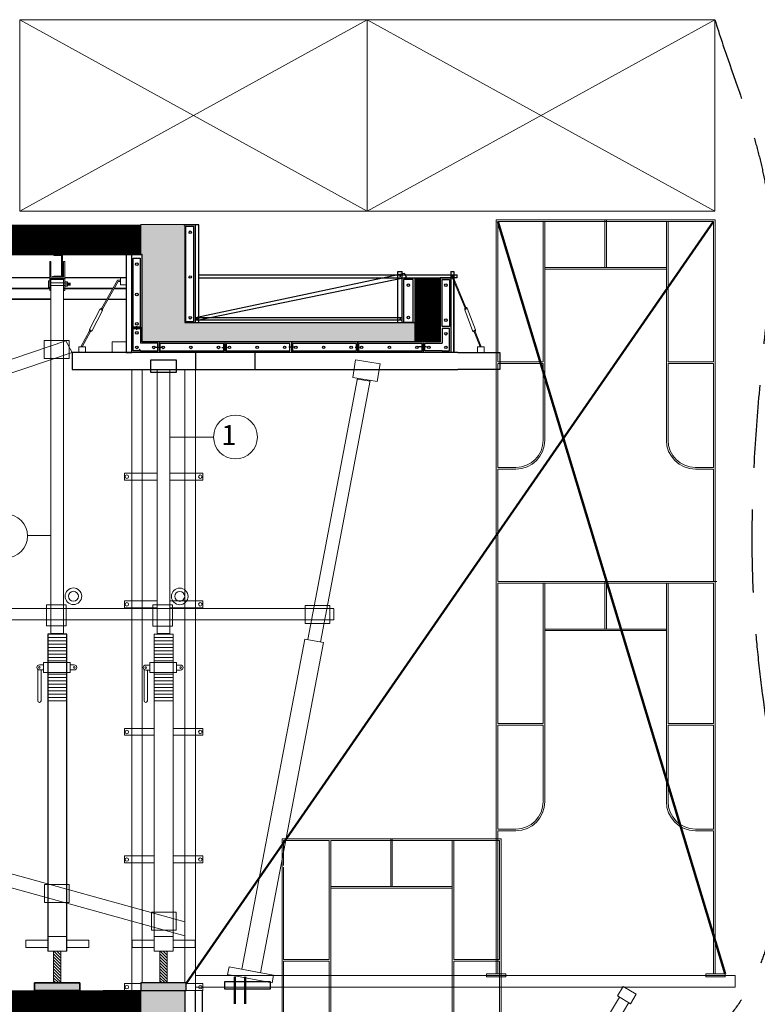
# Model space of a CAD drawing. Extents: x -161399 to 271811, y -67052 to 118520.
# Drawn here: x 11180 to 15620, y -16809 to -10884 of the extents above; entities that cross this region are included whole.
import ezdxf

# ---------------------------------------------------------------- set-up
doc = ezdxf.new("R2010")
doc.units = 0
doc.header["$LTSCALE"] = 2000
doc.header["$MEASUREMENT"] = 0
doc.linetypes.add('DASHED2', pattern=[0.375, 0.25, -0.125])
doc.linetypes.add('HIDDEN', pattern=[0.375, 0.25, -0.125])
doc.layers.get('0').update_dxf_attribs({"linetype": 'CONTINUOUS'})
for name, color, linetype, lineweight in [('COT_CHONG-02', 251, 'CONTINUOUS', 15), ('duong', 2, 'CONTINUOUS', 20), ('KT', 30, 'CONTINUOUS', 9), ('MO', 115, 'CONTINUOUS', 13), ('NET TRU', 61, 'CONTINUOUS', 35), ('THEPCHIULUC', 1, 'CONTINUOUS', 50), ('TO', 151, 'CONTINUOUS', 15), ('TUONG', 1, 'CONTINUOUS', 30), ('VAN_KHUON-03', 143, 'CONTINUOUS', 9), ('VANKHUON', 141, 'CONTINUOUS', 15), ('VK', 42, 'CONTINUOUS', 18), ('VK015', 105, 'CONTINUOUS', 15), ('XA_GO-03', 11, 'CONTINUOUS', 15)]:
    doc.layers.add(name, color=color, linetype=linetype, lineweight=lineweight)
doc.layers.add('Layer1', color=7, linetype='HIDDEN')
doc.styles.add('STYLE2', font='VHELVCN0.TTF', dxfattribs={"height": 350})

# ---------------------------------------------------------------- blocks, each defined once
blk = doc.blocks.new('G')
at = {"layer": 'VK'}
for p, q in [((0, 0), (0, -1911.7)), ((1318.4, 0), (0, 0)), ((654.4, 0), (654.4, -286.5)), ((664.3, 0), (664.3, -286.5)), ((1318.4, -1911.7), (1318.4, 0)), ((9.9, -726.2), (9.9, -9.9)), ((1024.9, -9.9), (9.9, -9.9)), ((283.6, -9.9), (283.6, -726.2)), ((293.5, -9.9), (293.5, -1060.8)), ((1024.9, -9.9), (1024.9, -1060.8)), ((1034.8, -9.9), (1034.8, -726.2)), ((1308.5, -9.9), (1034.8, -9.9)), ((1308.5, -160.6), (1308.5, -9.9)), ((1308.5, -726.2), (1308.5, -170.5)), ((293.5, -286.5), (1024.9, -286.5)), ((293.5, -296.1), (1024.9, -296.1)), ((9.9, -1225.6), (9.9, -736.1)), ((1308.5, -726.2), (1034.8, -726.2)), ((1034.8, -736.1), (1034.8, -1060.8)), ((1308.5, -736.1), (1034.8, -736.1)), ((1308.5, -1225.6), (1308.5, -736.1)), ((9.9, -1225.6), (118.8, -1225.6)), ((9.9, -1235.4), (118.8, -1235.4)), ((9.9, -1911.7), (9.9, -1235.4)), ((1308.5, -1225.6), (1199.6, -1225.6)), ((1308.5, -1235.4), (1199.6, -1235.4)), ((1308.5, -1911.7), (1308.5, -1235.4)), ((1308.5, -1921.6), (1034.8, -1921.6)), ((1308.5, -2072.3), (1308.5, -1921.6))]:
    blk.add_line(p, q, dxfattribs=at)
for centre, radius, start, end in [((118.8, -1060.8), 164.8, 270, 0), ((118.8, -1060.8), 174.7, 270, 0), ((1199.6, -1060.8), 174.7, 180, 270), ((1199.6, -1060.8), 164.8, 180, 270)]:
    blk.add_arc(centre, radius, start, end, dxfattribs=at)
blk = doc.blocks.new('gg')
at = {"layer": 'COT_CHONG-02'}
for p, q in [((11457.3, -12815.9), (7333.4, -14217.1)), ((11494.5, -12885.7), (7370.7, -14286.9)), ((7370.7, -14286.9), (7333.4, -14217.1)), ((7368.9, -14983.6), (7339.5, -15058)), ((7368.9, -14983.6), (12173.7, -16312.5)), ((7339.5, -15057.9), (12173.7, -16397.6))]:
    blk.add_line(p, q, dxfattribs=at)
for points in [[(11327.1, -12814.7), (11476.8, -12814.7), (11476.8, -12922.9), (11327.1, -12922.9)], [(9814.4, -13387), (9664.7, -13387), (9664.7, -13495.1), (9814.4, -13495.1)], [(8153.5, -13944.3), (8003.8, -13944.3), (8003.8, -14052.5), (8153.5, -14052.5)], [(7511.9, -14169.7), (7362.2, -14169.7), (7362.2, -14277.8), (7511.9, -14277.8)], [(7513.5, -14993), (7363.8, -14993), (7363.8, -15101.1), (7513.5, -15101.1)], [(8153.5, -15166.6), (8003.8, -15166.6), (8003.8, -15274.8), (8153.5, -15274.8)], [(9817.5, -15619.3), (9667.8, -15619.3), (9667.8, -15727.5), (9817.5, -15727.5)], [(11328.6, -16088.7), (11478.3, -16088.7), (11478.3, -16196.9), (11328.6, -16196.9)], [(11972.4, -16255.4), (12122.1, -16255.4), (12122.1, -16363.6), (11972.4, -16363.6)]]:
    blk.add_lwpolyline(points, close=True, dxfattribs=at)

msp = doc.modelspace()

# ---------------------------------------------------------------- hatches: boundary and pattern name
at = {"layer": 'COT_CHONG-02'}
h = msp.add_hatch(dxfattribs=at)
h.set_pattern_fill('ANSI31', color=256, scale=4.00408, style=0)
h.set_pattern_definition([(315, (-70509.345, 248322.827), (-8.98941616, -8.98941616), [])])
h.paths.add_polyline_path([(11383.73, -16677.85), (11383.73, -16488.56), (11427.77, -16488.56), (11427.77, -16677.85)])
h = msp.add_hatch(dxfattribs=at)
h.set_pattern_fill('ANSI31', color=256, scale=4.00408, style=0)
h.set_pattern_definition([(315, (-69869.345, 248322.827), (-8.98941616, -8.98941616), [])])
h.paths.add_polyline_path([(12023.73, -16677.85), (12023.73, -16488.56), (12067.77, -16488.56), (12067.77, -16677.85)])
at = {"layer": 'duong'}
h = msp.add_hatch(color=256, dxfattribs=at)
h.paths.add_polyline_path([(12173.75, -12116.94), (11909.4, -12116.94), (11909.4, -12297.31), (11917.75, -12297.31), (11917.75, -12822.11), (12173.75, -12822.11), (12237.75, -12822.11), (12237.75, -12821.54), (12321.58, -12821.54), (12321.58, -12822.11), (12816.51, -12822.11), (12816.51, -12706.91), (12173.75, -12706.91)])
h.paths.add_polyline_path([(13709.75, -12438.11), (13654.15, -12438.11), (13560.18, -12438.11), (13560.18, -12706.91), (12816.51, -12706.91), (12816.51, -12822.11), (13709.75, -12822.11)])
h = msp.add_hatch(dxfattribs=at)
h.set_pattern_fill('ANSI31', color=256, style=0)
h.set_pattern_definition([(135, (-9471.74478, 0), (0.08838834765, 0.08838834765), [])])
h.paths.add_polyline_path([(12237.75, -12720), (12237.75, -12707.53), (13560.18, -12706.91), (13560.18, -12438.11), (13634.96, -12438.11), (13634.96, -12822.11), (12323.18, -12822.11, -0.032711)])
msp.add_hatch(color=256, dxfattribs=at).paths.add_polyline_path([(12173.75, -16726.11), (11909.4, -16726.11), (11909.4, -16905.71), (11917.75, -16905.71), (11917.75, -17430.11), (12173.75, -17430.11)])
at = {"layer": 'VANKHUON'}
msp.add_hatch(color=256, dxfattribs=at).paths.add_polyline_path([(11437.1, -12297.31), (11374.4, -12297.31, 0.3274019), (11384.85, -12303.44), (11430.96, -12303.44), (11430.96, -12427.47), (11384.85, -12427.47, 0.3274019), (11374.4, -12433.6), (11437.1, -12433.6)])
at = {"layer": 'VK015'}
h = msp.add_hatch(color=256, dxfattribs=at)
h.paths.add_polyline_path([(12182.1, -16678.83), (11909.4, -16678.83), (11909.4, -16726.11), (12182.1, -16726.11)])
h.paths.add_polyline_path([(11542.1, -16678.83), (11269.4, -16678.83), (11269.4, -16726.11), (11542.1, -16726.11)])

# ---------------------------------------------------------------- linework, layer by layer
for p, q in [((12258.18, -12117.88), (12165.76, -12118.07)), ((12237.75, -12706.91), (12237.75, -12117.92)), ((12258.18, -12706.91), (12258.18, -12117.88)), ((13495.78, -12410.32), (12237.75, -12678.77)), ((12237.75, -12706.91), (12237.75, -12438.11)), ((12246.98, -12692.9), (13507.35, -12432.88)), ((13456.72, -12398.65), (13482.01, -12398.65)), ((13456.72, -12706.91), (13456.72, -12398.65)), ((13465.82, -12428.12), (13472.08, -12428.12)), ((13468.87, -12424.31), (13468.87, -12431.72)), ((13482.01, -12706.91), (13482.01, -12398.65)), ((13482.01, -12706.91), (13482.01, -12438.11)), ((13507.35, -12432.88), (13495.78, -12410.32)), ((13560.18, -12706.91), (13560.18, -12438.11)), ((13773.75, -12398.66), (13793.56, -12398.66)), ((13793.56, -12398.66), (13793.56, -12886.11)), ((13793.56, -12886.11), (13793.56, -12438.11)), ((13813.56, -12438.11), (13813.56, -12418.66)), ((13482.01, -12678.77), (12237.75, -12678.77)), ((12237.75, -12678.77), (12246.98, -12692.9)), ((11917.68, -12737.59), (11853.9, -12737.59)), ((11883.66, -12727.96), (11883.66, -12751.17)), ((12173.75, -12706.91), (13560.18, -12706.91)), ((13482.01, -12692.9), (12237.75, -12692.9)), ((12246.5, -12685.65), (12252.77, -12685.65)), ((12249.56, -12681.84), (12249.56, -12689.25)), ((13466.71, -12685.86), (13472.97, -12685.86)), ((13469.76, -12682.05), (13469.76, -12689.47)), ((12018.18, -12822.31), (12018.18, -12886.17)), ((12415.28, -12822.49), (12415.28, -12886.31)), ((12829.95, -12855.38), (12800.2, -12855.38)), ((12814.81, -12822.53), (12814.81, -12886.13)), ((13224.49, -12855.79), (13199.04, -12855.79)), ((13212.15, -12822.8), (13212.15, -12886.29)), ((13628.65, -12853.47), (13582.44, -12853.47)), ((13609.44, -12883.43), (13609.44, -12827.79)), ((11898.55, -12866.91), (11917.75, -12886.11)), ((12033.16, -12857.41), (11996.87, -12857.41)), ((12428.64, -12858.46), (12396.1, -12858.46)), ((13816.18, -12886.11), (14068.84, -12886.11)), ((13816.18, -12886.11), (14068.84, -12886.11)), ((14068.84, -12886.11), (14068.84, -12988.47)), ((14068.84, -12886.11), (14068.84, -12988.47)), ((14068.84, -12988.47), (13816.18, -12988.51)), ((14068.84, -12988.47), (13816.18, -12988.51)), ((12278.51, -16726.11), (12278.51, -16905.31))]:
    msp.add_line(p, q)
for points in [[(12227.28, -12129.02), (12177.23, -12129.02), (12177.23, -12699.61), (12227.28, -12699.61)], [(11905.61, -12734.45), (11861.84, -12734.45), (11861.84, -12318.37), (11905.61, -12318.37)], [(13547.61, -12447.17), (13489.67, -12447.17), (13489.67, -12703.58), (13547.61, -12703.58)], [(13766.82, -12730.41), (13722.99, -12730.41), (13722.99, -12447.66), (13766.82, -12447.66)], [(12173.75, -12502.11), (12173.75, -12502.11)], [(12407.71, -12832.03), (12023.74, -12832.03), (12023.74, -12877.04), (12407.71, -12877.04)], [(12805.93, -12831.63), (12421.97, -12831.63), (12421.97, -12876.63), (12805.93, -12876.63)], [(13206.3, -12831.63), (12822.33, -12831.63), (12822.33, -12876.63), (13206.3, -12876.63)], [(13602.07, -12831.63), (13218.11, -12831.63), (13218.11, -12876.63), (13602.07, -12876.63)], [(12124.33, -12933.38), (11967.17, -12933.38), (11967.17, -13004.2), (12124.33, -13004.2)], [(11542.1, -16678.83), (11269.4, -16678.83), (11269.4, -16726.11), (11542.1, -16726.11)], [(11269.4, -16678.83), (11542.1, -16678.83), (11542.1, -16726.11), (11269.4, -16726.11)], [(12182.1, -16678.83), (11909.4, -16678.83), (11909.4, -16726.11), (12182.1, -16726.11)], [(12413.59, -16670.88), (12686.29, -16670.88), (12686.29, -16718.16), (12413.59, -16718.16)]]:
    msp.add_lwpolyline(points, close=True)
for points in [[(11917.75, -12297.31), (7565.75, -12297.31)], [(7565.75, -12297.31), (11917.75, -12297.31)], [(12237.75, -12886.11), (11853.75, -12886.11), (11853.75, -12297.31), (11819.59, -12297.31), (11819.59, -12886.11), (11853.75, -12886.11), (11853.75, -12297.31)], [(11853.75, -12886.11), (11853.75, -12886.11), (11853.75, -12297.31)], [(12173.75, -12822.11), (12173.75, -12822.11), (11917.75, -12822.11), (11917.75, -12297.31)], [(11360.53, -12437.6), (9786.96, -12437.6)], [(11819.59, -12437.6), (11450.96, -12437.6)], [(13773.75, -12398.66), (13773.75, -12886.11), (12173.75, -12886.11)], [(13813.56, -12438.11), (13709.75, -12438.11), (13709.75, -12822.11), (12173.75, -12822.11)], [(12258.18, -12418.63), (13813.56, -12418.66)], [(12258.18, -12438.08), (13789.03, -12438.11)], [(13654.15, -12438.11), (13793.56, -12438.11)], [(11367.35, -12566.11), (9780.15, -12566.11)], [(9780.15, -12566.11), (11367.35, -12566.11)], [(11444.15, -12566.11), (11703.34, -12566.11)], [(11711, -12566.11), (11819.59, -12566.11)], [(12237.75, -12707.53), (12237.75, -12566.11)], [(11905.88, -12876.76), (11862.75, -12876.76), (11862.75, -12741.54), (11905.88, -12741.54), (11905.88, -12831.23)], [(13723.49, -12876.76), (13766.61, -12876.76), (13766.61, -12741.54), (13723.49, -12741.54), (13723.49, -12831.23)], [(11905.88, -12876.76), (12010.89, -12876.76), (12010.89, -12831.23), (11905.88, -12831.23)], [(13723.49, -12876.76), (13618.47, -12876.76), (13618.47, -12831.23), (13723.49, -12831.23)], [(11584.95, -12886.11), (11494.69, -12886.11), (11494.69, -12988.51), (11584.95, -12988.51)], [(11967.17, -12988.51), (12596.81, -12988.51), (12596.81, -12886.11), (11584.95, -12886.11)], [(13816.18, -12886.11), (12237.75, -12886.11), (12237.75, -12988.51), (13660.33, -12988.51)], [(11584.95, -12988.51), (11967.17, -12988.51)], [(13660.33, -12988.51), (13816.18, -12988.51)], [(11463.35, -16488.56), (11463.35, -14581.42), (11348.15, -14581.42), (11348.15, -16488.56)], [(12173.75, -16726.11), (12173.75, -17430.11), (11917.75, -17430.11), (11917.75, -16905.71)], [(12237.75, -17494.11), (12237.75, -17494.11), (12237.75, -16726.11)]]:
    msp.add_lwpolyline(points)
for centre in [(12206.52, -12163.12), (11884.82, -12354.86), (12206.52, -12432.1), (13518.96, -12481.27), (13745.23, -12481.27), (11884.82, -12537.97), (12206.52, -12677.33), (13518.96, -12675.78), (11884.82, -12714.34), (13745.23, -12691.94), (11884.82, -12767.73), (13745.23, -12773.52), (11884.82, -12855.83), (11986.41, -12855.83), (12043.44, -12855.83), (12210.52, -12855.83), (12376.26, -12855.83), (12441.67, -12855.42), (12608.75, -12855.42), (12774.48, -12855.42), (12842.03, -12855.42), (13009.11, -12855.42), (13174.85, -12855.42), (13237.81, -12855.42), (13404.89, -12855.42), (13570.62, -12855.42), (13642.02, -12855.42), (13745.23, -12855.42)]:
    msp.add_circle(centre, 7.84)
at = {"layer": 'COT_CHONG-02'}
for p, q in [((11494.49, -12885.73), (11457.25, -12815.91)), ((12914.19, -14614.62), (13213.77, -13041.83)), ((13289.55, -13054.45), (12989.64, -14628.99)), ((13212.95, -13046.14), (13288.74, -13058.69)), ((12346.51, -13395.12), (12084.15, -13395.12)), ((11226.04, -13988.68), (11367.35, -13988.68)), ((-13.23, -14428.09), (13071.25, -14428.09)), ((13071.25, -14428.89), (13071.25, -14494.45)), ((-13.23, -14494.45), (13071.25, -14494.45)), ((13008.5, -14632.58), (12895.33, -14611.03)), ((11483.37, -14751.6), (11323.21, -14751.6)), ((11323.21, -14751.6), (11323.21, -14811.66)), ((11483.37, -14751.6), (11483.37, -14811.66)), ((11963.21, -14752.14), (11963.21, -14812.2)), ((12123.37, -14752.14), (11963.21, -14752.14)), ((12123.37, -14752.14), (12123.37, -14812.2)), ((11288.17, -14792.82), (11288.17, -14981.83)), ((11323.21, -14766.61), (11298.18, -14766.61)), ((11323.21, -14796.64), (11298.18, -14796.64)), ((11308.19, -14796.64), (11308.19, -14981.83)), ((11483.37, -14811.66), (11323.21, -14811.66)), ((11508.4, -14766.61), (11483.37, -14766.61)), ((11508.4, -14796.64), (11483.37, -14796.64)), ((11928.17, -14793.36), (11928.17, -14982.37)), ((11963.21, -14767.15), (11938.18, -14767.15)), ((11963.21, -14797.19), (11938.18, -14797.19)), ((11948.19, -14797.19), (11948.19, -14982.37)), ((12123.37, -14812.2), (11963.21, -14812.2)), ((12148.4, -14767.15), (12123.37, -14767.15)), ((12148.4, -14797.19), (12123.37, -14797.19)), ((11463.35, -14981.83), (11348.15, -14981.83)), ((12103.35, -14982.37), (11988.15, -14982.37)), ((11463.35, -16400.47), (11348.15, -16400.47)), ((12103.35, -16400.47), (11988.15, -16400.47)), ((11348.15, -16422.49), (11216.01, -16422.49)), ((11216.01, -16466.53), (11216.01, -16422.49)), ((11348.15, -16466.53), (11216.01, -16466.53)), ((11463.35, -16422.49), (11595.48, -16422.49)), ((11595.48, -16466.53), (11463.35, -16466.53)), ((11595.48, -16422.49), (11595.48, -16466.53)), ((11988.15, -16422.49), (11856.01, -16422.49)), ((11856.01, -16466.53), (11856.01, -16422.49)), ((11988.15, -16466.53), (11856.01, -16466.53)), ((12103.35, -16422.49), (12235.48, -16422.49)), ((12235.48, -16466.53), (12103.35, -16466.53)), ((12235.48, -16422.49), (12235.48, -16466.53)), ((11463.35, -16488.56), (11348.15, -16488.56)), ((11383.73, -16677.85), (11383.73, -16488.56)), ((11427.77, -16677.85), (11427.77, -16488.56)), ((12103.35, -16488.56), (11988.15, -16488.56)), ((12023.73, -16677.85), (12023.73, -16488.56)), ((12067.77, -16677.85), (12067.77, -16488.56)), ((14789.7, -16765.38), (13315.09, -19247.28)), ((14845.41, -16798.48), (13327.81, -19352.73))]:
    msp.add_line(p, q, dxfattribs=at)
for points in [[(11444.15, -12440.42), (11367.35, -12440.42), (11367.35, -14577.99), (11444.15, -14577.99)], [(11341.38, -14405.1), (11459.77, -14405.1), (11459.77, -14532.34), (11341.38, -14532.34)], [(11981.38, -14405.64), (12099.77, -14405.64), (12099.77, -14532.88), (11981.38, -14532.88)], [(13047.26, -14409.47), (12897.56, -14409.47), (12897.56, -14517.63), (13047.26, -14517.63)], [(12439.53, -16583.12), (12707.41, -16634.14), (12698.57, -16680.58), (12430.68, -16629.56)], [(12413.59, -16670.88), (12686.29, -16670.88), (12686.29, -16718.16), (12413.59, -16718.16)], [(14811.77, -16701.57), (14891.17, -16748.75), (14857.22, -16805.9), (14777.81, -16758.72)]]:
    msp.add_lwpolyline(points, close=True, dxfattribs=at)
for points in [[(12084.15, -12997.85), (12084.15, -12988.51), (12007.35, -12988.51), (12007.35, -12997.85)], [(12007.35, -12988.51), (12007.35, -14578.54), (12084.15, -14578.54), (12084.15, -12988.51)], [(11348.15, -16488.56), (11348.15, -14581.42), (11463.35, -14581.42), (11463.35, -16488.56)], [(12103.35, -16488.56), (12103.35, -14581.97), (11988.15, -14581.97), (11988.15, -16488.56)], [(13008.5, -14632.58), (12630.05, -16619.41), (12516.89, -16597.85), (12895.33, -14611.03)]]:
    msp.add_lwpolyline(points, dxfattribs=at)
for centre, radius in [((11502.9, -14353.62), 50.05), ((11502.9, -14353.62), 30.03), ((12142.9, -14354.16), 50.05), ((12142.9, -14354.16), 30.03), ((11298.18, -14781.63), 5.01), ((11508.4, -14781.63), 5.01), ((11938.18, -14782.17), 5.01), ((12148.4, -14782.17), 5.01)]:
    msp.add_circle(centre, radius, dxfattribs=at)
for centre, radius, start, end in [((11298.18, -14781.63), 15.02, 90, 270), ((11508.4, -14781.63), 15.02, 270, 90), ((11938.18, -14782.17), 15.02, 90, 270), ((12148.4, -14782.17), 15.02, 270, 90), ((11298.18, -14981.83), 10.01, 180, 0), ((11938.18, -14982.37), 10.01, 180, 0)]:
    msp.add_arc(centre, radius, start, end, dxfattribs=at)
at = {"layer": 'duong'}
for p, q in [((11909.4, -12198.96), (11909.4, -12116.94)), ((11909.4, -12289.73), (11909.4, -12116.94)), ((11909.4, -12116.94), (12173.75, -12116.94)), ((12173.75, -12706.91), (12173.75, -12116.94)), ((11909.4, -12198.96), (11909.4, -12289.73)), ((11853.75, -12988.51), (11853.75, -16726.11)), ((11917.75, -12988.51), (11917.75, -16678.83)), ((12173.75, -12988.51), (12173.75, -16678.83)), ((12237.75, -12988.51), (12237.75, -16726.11)), ((11810.28, -13612.27), (12007.35, -13612.27)), ((11810.28, -13612.27), (11810.28, -13654.11)), ((12281.22, -13612.27), (12084.15, -13612.27)), ((12281.22, -13612.27), (12281.22, -13654.11)), ((11810.28, -13654.11), (12007.35, -13654.11)), ((12281.22, -13654.11), (12084.15, -13654.11)), ((11810.28, -14380.27), (12007.35, -14380.27)), ((11810.28, -14380.27), (11810.28, -14422.11)), ((12281.22, -14380.27), (12084.15, -14380.27)), ((12281.22, -14380.27), (12281.22, -14422.11)), ((11810.28, -14422.11), (12007.35, -14422.11)), ((12281.22, -14422.11), (12084.15, -14422.11)), ((11810.28, -15148.27), (11988.15, -15148.27)), ((11810.28, -15148.27), (11810.28, -15190.11)), ((12281.22, -15148.27), (12103.35, -15148.27)), ((12281.22, -15148.27), (12281.22, -15190.11)), ((11810.28, -15190.11), (11988.15, -15190.11)), ((12281.22, -15190.11), (12103.35, -15190.11)), ((11810.28, -15916.27), (11810.28, -15958.11)), ((11810.28, -15916.27), (11988.15, -15916.27)), ((12281.22, -15916.27), (12103.35, -15916.27)), ((12281.22, -15916.27), (12281.22, -15958.11)), ((11810.28, -15958.11), (11988.15, -15958.11)), ((12281.22, -15958.11), (12103.35, -15958.11)), ((11810.28, -16684.27), (11909.4, -16684.27)), ((11810.28, -16684.27), (11810.28, -16726.11)), ((12281.22, -16684.27), (12182.1, -16684.27)), ((12281.22, -16684.27), (12281.22, -16726.11)), ((12281.22, -16726.11), (11682.11, -16726.11)), ((11909.4, -16726.11), (11909.4, -16905.31)), ((11909.4, -16905.31), (11909.4, -16726.11))]:
    msp.add_line(p, q, dxfattribs=at)
for points, const_width in [([(11909.4, -12206.94), (-1906.25, -12206.94)], 180), ([(13634.96, -12438.11), (13634.96, -12822.11)], 160), ([(11909.4, -16815.71), (-1906.25, -16815.71)], 180)]:
    msp.add_lwpolyline(points, dxfattribs=dict(at, const_width=const_width))
for points in [[(11819.59, -12886.11), (11735.76, -12886.11), (11735.76, -12821.54), (11819.59, -12821.54)], [(14105.62, -16624.81), (13988.96, -16624.81), (13988.96, -16644.34), (14105.62, -16644.34)], [(15309.02, -16624.81), (15425.68, -16624.81), (15425.68, -16644.34), (15309.02, -16644.34)]]:
    msp.add_lwpolyline(points, close=True, dxfattribs=at)
for centre in [(11824.75, -13634.01), (12266.75, -13634.01), (11824.75, -14402.01), (12266.75, -14402.01), (11824.75, -15170.01), (12266.75, -15170.01), (11824.75, -15938.01), (12266.75, -15938.01), (11824.75, -16706.01), (12266.75, -16706.01)]:
    msp.add_circle(centre, 10.39, dxfattribs=at)
at = {"layer": 'KT'}
msp.add_line((14047.29, -12088.31), (14047.29, -16624.81), dxfattribs=at)
at = {"layer": 'KT', "linetype": 'ByBlock', "ltscale": 1.5}
for centre in [(12478.51, -13395.12), (11095.2, -13990.87)]:
    msp.add_circle(centre, 132, dxfattribs=at)
at = {"layer": 'Layer1', "start_tangent": (0.290093, -0.9569985), "end_tangent": (-0.1990833, -0.9799826)}
msp.add_spline([(15364.17, -10883.87), (15681.64, -11966.9), (15653.5, -12882.38), (15618.59, -14671.59), (15571.8, -16703.97), (14758.3, -17614.27), (14322.38, -20497.44), (14359.46, -23234.91), (14326.81, -25963.81), (14383.8, -30574.49), (14383.8, -31126.11)], degree=3, dxfattribs=at)
at = {"layer": 'MO'}
for p, q in [((11469.96, -12466.51), (11469.96, -12482.87)), ((11472.99, -12466.51), (11472.99, -12482.87)), ((11476.03, -12466.51), (11476.03, -12482.87)), ((11479.6, -12466.51), (11479.6, -12482.87)), ((11482.64, -12466.51), (11482.64, -12482.87))]:
    msp.add_line(p, q, dxfattribs=at)
at = {"layer": 'NET TRU'}
for p, q in [((9780.15, -12502.11), (11367.35, -12502.11)), ((11367.35, -12502.11), (9780.15, -12502.11)), ((11739.59, -12502.11), (11444.15, -12502.11)), ((11819.59, -12502.11), (11747.02, -12502.11))]:
    msp.add_line(p, q, dxfattribs=at)
at = {"layer": 'THEPCHIULUC'}
for p, q in [((15355.8, -12098.2), (12182.1, -16684.27)), ((14057.17, -12098.2), (15425.68, -16624.81)), ((12475.35, -16644.34), (12475.35, -16805.78)), ((12535.93, -16644.34), (12535.93, -16805.78))]:
    msp.add_line(p, q, dxfattribs=at)
at = {"layer": 'TO', "color": 7}
msp.add_lwpolyline([(13201.84, -12930.19), (13349.51, -12954.78), (13331.75, -13061.47), (13184.08, -13036.89)], close=True, dxfattribs=at)
at = {"layer": 'VAN_KHUON-03'}
for p, q in [((11463.35, -14601.45), (11348.15, -14601.45)), ((11463.35, -14621.47), (11348.15, -14621.47)), ((12103.35, -14601.99), (11988.15, -14601.99)), ((12103.35, -14622.01), (11988.15, -14622.01)), ((11463.35, -14641.49), (11348.15, -14641.49)), ((11463.35, -14661.51), (11348.15, -14661.51)), ((11463.35, -14681.53), (11348.15, -14681.53)), ((12103.35, -14642.03), (11988.15, -14642.03)), ((12103.35, -14662.05), (11988.15, -14662.05)), ((12103.35, -14682.07), (11988.15, -14682.07)), ((11463.35, -14701.55), (11348.15, -14701.55)), ((11463.35, -14721.57), (11348.15, -14721.57)), ((11463.35, -14741.59), (11348.15, -14741.59)), ((12103.35, -14702.09), (11988.15, -14702.09)), ((12103.35, -14722.11), (11988.15, -14722.11)), ((12103.35, -14742.13), (11988.15, -14742.13)), ((11463.35, -14821.67), (11348.15, -14821.67)), ((11463.35, -14841.69), (11348.15, -14841.69)), ((11463.35, -14861.71), (11348.15, -14861.71)), ((12103.35, -14822.21), (11988.15, -14822.21)), ((12103.35, -14842.23), (11988.15, -14842.23)), ((12103.35, -14862.25), (11988.15, -14862.25)), ((11463.35, -14881.73), (11348.15, -14881.73)), ((11463.35, -14901.75), (11348.15, -14901.75)), ((11463.35, -14921.77), (11348.15, -14921.77)), ((12103.35, -14882.27), (11988.15, -14882.27)), ((12103.35, -14902.29), (11988.15, -14902.29)), ((12103.35, -14922.31), (11988.15, -14922.31)), ((11463.35, -14941.79), (11348.15, -14941.79)), ((11463.35, -14961.81), (11348.15, -14961.81)), ((12103.35, -14942.33), (11988.15, -14942.33)), ((12103.35, -14962.35), (11988.15, -14962.35))]:
    msp.add_line(p, q, dxfattribs=at)
at = {"layer": 'VANKHUON'}
for p, q in [((11353.72, -12454.93), (11360.53, -12454.93)), ((11353.72, -12454.93), (11353.72, -12494.45)), ((11353.72, -12494.45), (11360.53, -12494.45)), ((11466.38, -12461.52), (11450.96, -12461.52)), ((11466.38, -12470.3), (11450.96, -12470.3)), ((11466.38, -12479.08), (11450.96, -12479.08)), ((11466.38, -12487.86), (11450.96, -12487.86)), ((11466.38, -12461.52), (11466.38, -12487.86))]:
    msp.add_line(p, q, dxfattribs=at)
at = {"layer": 'VANKHUON', "linetype": 'DASHED2', "ltscale": 0.5}
for p, q in [((11360.53, -12466.51), (11450.96, -12466.51)), ((11360.53, -12482.87), (11450.96, -12482.87))]:
    msp.add_line(p, q, dxfattribs=at)
at = {"layer": 'VANKHUON'}
msp.add_lwpolyline([(11374.4, -12297.31), (11437.1, -12297.31), (11437.1, -12433.6), (11374.4, -12433.6, 0.2738398)], format="xyb", dxfattribs=at)
for points in [[(11384.85, -12303.44), (11430.96, -12303.44), (11430.96, -12427.47), (11384.85, -12427.47)], [(11367.35, -12338.27), (11367.35, -12433.6), (11444.15, -12433.6), (11444.15, -12338.27), (11450.96, -12338.27), (11450.96, -12440.42), (11360.53, -12440.42), (11360.53, -12338.27), (11367.35, -12338.27)], [(11367.35, -12513.76), (11367.35, -12447.23), (11444.15, -12447.23), (11444.15, -12513.76), (11450.96, -12513.76), (11450.96, -12440.42), (11360.53, -12440.42), (11360.53, -12513.76), (11367.35, -12513.76)]]:
    msp.add_lwpolyline(points, dxfattribs=at)
msp.add_arc((11383.81, -12437.66), 10.25, 84.146665, 156.660837, dxfattribs=at)
at = {"layer": 'VK'}
for p, q in [((11179.54, -10883.87), (13271.85, -12035.87)), ((13271.85, -10883.87), (11179.54, -12035.87)), ((13271.85, -10883.87), (15364.17, -12035.87)), ((15364.17, -10883.87), (13271.85, -12035.87)), ((14047.29, -12088.31), (15365.69, -12088.31)), ((14057.17, -12942.49), (14057.17, -12098.2)), ((14057.17, -12098.2), (14458.87, -12098.2)), ((14330.87, -12098.2), (14330.87, -12942.49)), ((14340.76, -12098.2), (15355.8, -12098.2)), ((14340.76, -12098.2), (14340.76, -13413.39)), ((14701.69, -12088.31), (14701.69, -12374.81)), ((14711.57, -12088.31), (14711.57, -12374.81)), ((15072.21, -12098.2), (15072.21, -13413.39)), ((15082.1, -12098.2), (15082.1, -12942.49)), ((15355.8, -12942.49), (15355.8, -12098.2)), ((15365.69, -12088.31), (15365.69, -14264.31)), ((14340.76, -12374.81), (15072.21, -12374.81)), ((14340.76, -12384.41), (15072.21, -12384.41)), ((14057.17, -12942.49), (14330.87, -12942.49)), ((14057.17, -12952.38), (14330.87, -12952.38)), ((14057.17, -13578.19), (14057.17, -12952.38)), ((14330.87, -12952.38), (14330.87, -13413.39)), ((15355.8, -12942.49), (15082.1, -12942.49)), ((15082.1, -12952.38), (15082.1, -13413.39)), ((15355.8, -12952.38), (15082.1, -12952.38)), ((15355.8, -13578.19), (15355.8, -12952.38)), ((14057.17, -13578.19), (14166.07, -13578.19)), ((14057.17, -13588.07), (14166.07, -13588.07)), ((14057.17, -13588.07), (14057.17, -14264.31)), ((15355.8, -13578.19), (15246.9, -13578.19)), ((15355.8, -13588.07), (15246.9, -13588.07)), ((15355.8, -14264.31), (15355.8, -13588.07)), ((14057.17, -14264.31), (15375.57, -14264.31)), ((14057.17, -15118.49), (14057.17, -14274.2)), ((14057.17, -14274.2), (14458.87, -14274.2)), ((14330.87, -14274.2), (14330.87, -15118.49)), ((14340.76, -14274.2), (15355.8, -14274.2)), ((14340.76, -14274.2), (14340.76, -15589.39)), ((14701.69, -14264.31), (14701.69, -14550.81)), ((14711.57, -14264.31), (14711.57, -14550.81)), ((15072.21, -14274.2), (15072.21, -15589.39)), ((15082.1, -14274.2), (15082.1, -15118.49)), ((15355.8, -15118.49), (15355.8, -14274.2)), ((15365.69, -14264.31), (15365.69, -16624.81)), ((14340.76, -14550.81), (15072.21, -14550.81)), ((14340.76, -14560.41), (15072.21, -14560.41)), ((14057.17, -15118.49), (14330.87, -15118.49)), ((14057.17, -15754.19), (14057.17, -15128.38)), ((14057.17, -15128.38), (14330.87, -15128.38)), ((14330.87, -15128.38), (14330.87, -15589.39)), ((15355.8, -15118.49), (15082.1, -15118.49)), ((15355.8, -15128.38), (15082.1, -15128.38)), ((15082.1, -15128.38), (15082.1, -15589.39)), ((15355.8, -15754.19), (15355.8, -15128.38)), ((14057.17, -15754.19), (14166.07, -15754.19)), ((15355.8, -15754.19), (15246.9, -15754.19)), ((14057.17, -15764.07), (14166.07, -15764.07)), ((14057.17, -15764.07), (14057.17, -16624.81)), ((15355.8, -15764.07), (15246.9, -15764.07)), ((15355.8, -16624.81), (15355.8, -15764.07)), ((14067.06, -16539.32), (13793.36, -16539.32)), ((14067.06, -16549.21), (13793.36, -16549.21)), ((13793.36, -16549.21), (13793.36, -16883.79))]:
    msp.add_line(p, q, dxfattribs=at)
for points in [[(11179.54, -10883.87), (13271.85, -10883.87), (13271.85, -12035.87), (11179.54, -12035.87)], [(13271.85, -10883.87), (15364.17, -10883.87), (15364.17, -12035.87), (13271.85, -12035.87)], [(15486.31, -16705.79), (12237.75, -16705.79), (12237.75, -16635.39), (15486.31, -16635.39)]]:
    msp.add_lwpolyline(points, close=True, dxfattribs=at)
for centre, radius, start, end in [((14166.07, -13413.39), 164.8, 270, 0), ((14166.07, -13413.39), 174.69, 270, 0), ((15246.9, -13413.39), 174.69, 180, 270), ((15246.9, -13413.39), 164.8, 180, 270), ((14166.07, -15589.39), 174.69, 270, 0), ((14166.07, -15589.39), 164.8, 270, 0), ((15246.9, -15589.39), 174.69, 180, 270), ((15246.9, -15589.39), 164.8, 180, 270)]:
    msp.add_arc(centre, radius, start, end, dxfattribs=at)
at = {"layer": 'XA_GO-03'}
for p, q in [((13780.63, -12428.92), (13860.05, -12620.14)), ((13786.56, -12426.45), (13865.97, -12616.52)), ((11767.87, -12452.18), (11672.01, -12621.41)), ((11771.56, -12458.51), (11677.45, -12625.72)), ((11767.87, -12452.18), (11785.84, -12452.18)), ((11771.43, -12458.51), (11785.84, -12458.51)), ((13873.91, -12619.36), (13859.35, -12628.91)), ((13873.91, -12619.36), (13922.28, -12750.8)), ((11663.78, -12623.29), (11600.12, -12748.04)), ((11677.11, -12634.51), (11613.55, -12759.14)), ((11663.78, -12623.29), (11677.11, -12634.51)), ((13859.35, -12628.91), (13907.62, -12760.22)), ((11600.29, -12756.58), (11548.22, -12852.4)), ((11605.81, -12760.79), (11556.25, -12852.4)), ((11600.12, -12748.04), (11613.55, -12759.14)), ((13922.28, -12750.8), (13907.62, -12760.22)), ((13915.11, -12762.78), (13950.54, -12852.35)), ((13921.1, -12759.26), (13958.12, -12852.35))]:
    msp.add_line(p, q, dxfattribs=at)
for points in [[(11819.59, -12438), (11785.84, -12438), (11785.84, -12479.02), (11819.59, -12479.02)], [(11576.03, -12852.4), (11535.01, -12852.4), (11535.01, -12886.16), (11576.03, -12886.16)], [(13934.35, -12852.35), (13975.37, -12852.35), (13975.37, -12886.11), (13934.35, -12886.11)]]:
    msp.add_lwpolyline(points, close=True, dxfattribs=at)
msp.add_circle((13783.5, -12427.44), 3.19, dxfattribs=at)
for centre, radius, start, end in [((13867.32, -12625.17), 8.79, 41.379273, 205.107132), ((11669.64, -12629.85), 8.79, 328.059157, 131.787015), ((11608.02, -12752.16), 8.91, 152.429148, 308.444021), ((13913.95, -12753.95), 8.91, 224.722268, 20.73714)]:
    msp.add_arc(centre, radius, start, end, dxfattribs=at)

# ---------------------------------------------------------------- block references
at = {"layer": 'THEPCHIULUC'}
msp.add_blockref('gg', (0, 0), dxfattribs=at)
at = {"layer": 'TUONG', "xscale": -1}
msp.add_blockref('G', (14076.95, -15813.14), dxfattribs=at)

# ---------------------------------------------------------------- texts
at = {"layer": 'KT', "insert": (12483.69, -13323.51), "char_height": 120, "width": 254.3603, "attachment_point": 3, "style": 'STYLE2'}
msp.add_mtext('1', dxfattribs=at)

doc.saveas('drawing.dxf')
